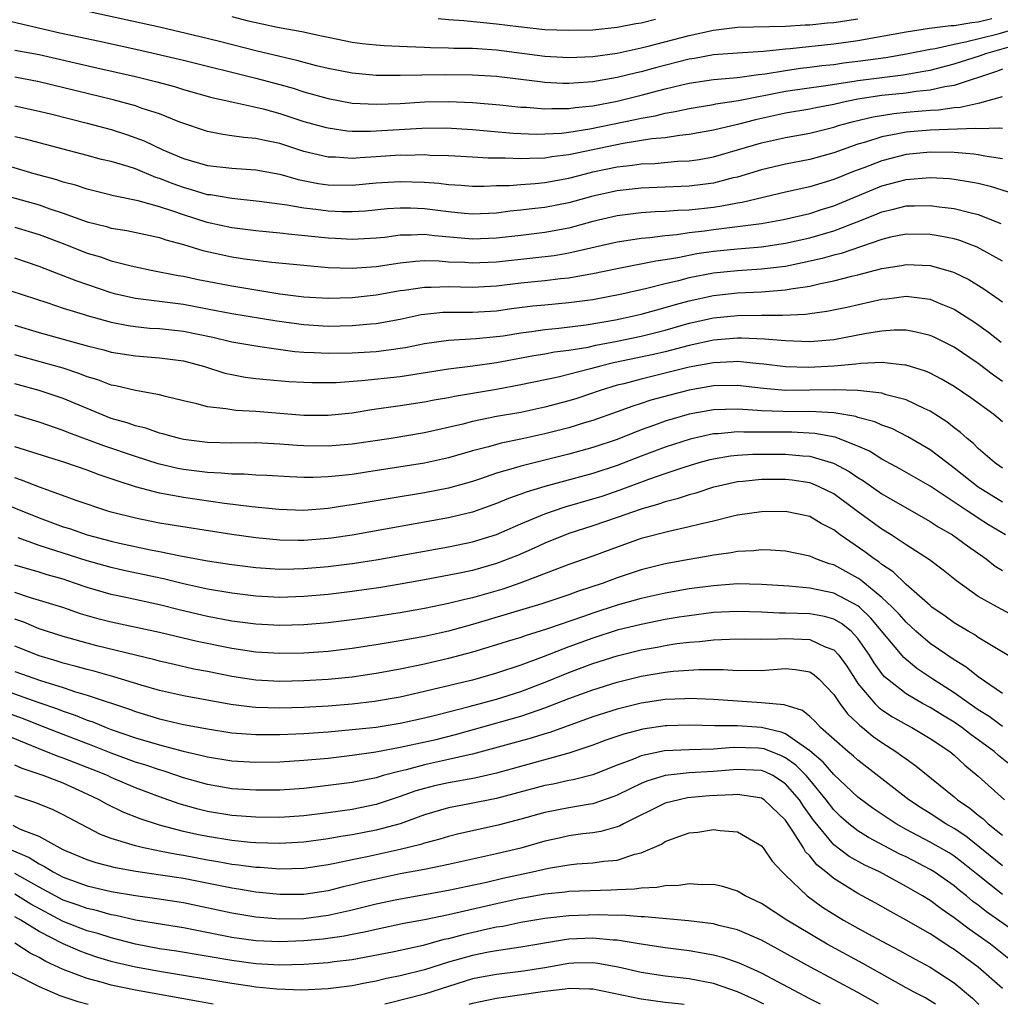
# Model space of a CAD drawing. Units: inches. Extents: x 2574000 to 2577000, y 1551000 to 1554000.
# Drawn here: x 2574071 to 2574153, y 1551000 to 1551082 of the extents above; entities that cross this region are included whole.
import ezdxf

# ---------------------------------------------------------------- set-up
doc = ezdxf.new("R2010")
doc.units = ezdxf.units.IN
doc.header["$MEASUREMENT"] = 0
doc.layers.add('LD25741551_2ft', color=43, linetype='Continuous')

msp = doc.modelspace()

# ---------------------------------------------------------------- linework, layer by layer
at = {"layer": 'LD25741551_2ft'}
for points, elevation in [([(2574152.135, 1551081.865), (2574151, 1551081.585), (2574150.453, 1551081.547), (2574149, 1551081.297), (2574148.706, 1551081.294), (2574146.945, 1551081.055), (2574145, 1551080.759), (2574141, 1551080.044), (2574139, 1551079.773), (2574135.38, 1551079.38), (2574135, 1551079.356), (2574133.166, 1551079.166), (2574131, 1551079.031), (2574129, 1551078.87), (2574127.426, 1551078.574), (2574127, 1551078.513), (2574124.198, 1551077.802), (2574123, 1551077.473), (2574122.609, 1551077.391), (2574121, 1551076.986), (2574119, 1551076.645), (2574118.602, 1551076.602), (2574117, 1551076.501), (2574116.507, 1551076.507), (2574115, 1551076.589), (2574114.625, 1551076.625), (2574113, 1551076.841), (2574111, 1551077.082), (2574109, 1551077.196), (2574106.782, 1551077.218), (2574104.799, 1551077.201), (2574103, 1551077.153), (2574101, 1551077.16), (2574099, 1551077.347), (2574097, 1551077.741), (2574096.032, 1551077.969), (2574094.417, 1551078.417), (2574093, 1551078.729), (2574091, 1551079.211), (2574087.995, 1551079.995), (2574086.387, 1551080.387), (2574083, 1551081.172), (2574075, 1551082.928)], 7602), ([(2574070.228, 1551081.772), (2574074.719, 1551080.719), (2574078.02, 1551080.02), (2574081.297, 1551079.297), (2574085, 1551078.426), (2574091, 1551076.934), (2574093, 1551076.416), (2574094.103, 1551076.103), (2574095, 1551075.814), (2574097, 1551075.245), (2574099, 1551074.878), (2574101, 1551074.773), (2574103, 1551074.848), (2574105, 1551074.967), (2574107.009, 1551075.009), (2574109, 1551074.929), (2574111.269, 1551074.731), (2574113, 1551074.545), (2574113.474, 1551074.526), (2574115, 1551074.389), (2574115.576, 1551074.424), (2574117, 1551074.408), (2574117.508, 1551074.491), (2574119, 1551074.641), (2574121, 1551075.03), (2574123, 1551075.526), (2574125, 1551076.046), (2574126.386, 1551076.386), (2574127, 1551076.52), (2574129, 1551076.82), (2574130.993, 1551076.993), (2574132.751, 1551077.249), (2574133.295, 1551077.295), (2574135, 1551077.586), (2574136.233, 1551077.767), (2574137, 1551077.847), (2574138.016, 1551077.984), (2574139, 1551078.086), (2574139.796, 1551078.204), (2574141, 1551078.347), (2574143.334, 1551078.666), (2574145.047, 1551078.953), (2574147, 1551079.353), (2574147.412, 1551079.412), (2574149, 1551079.777), (2574149.948, 1551079.948), (2574152.638, 1551080.638), (2574155, 1551081.329)], 7604), ([(2574089, 1551082.059), (2574090.255, 1551081.744), (2574092.811, 1551081.189), (2574094.814, 1551080.813), (2574096.468, 1551080.468), (2574097, 1551080.338), (2574099, 1551079.937), (2574099.824, 1551079.823), (2574101, 1551079.699), (2574101.648, 1551079.648), (2574103.56, 1551079.56), (2574105, 1551079.523), (2574105.497, 1551079.497), (2574107, 1551079.472), (2574107.447, 1551079.447), (2574109, 1551079.435), (2574109.397, 1551079.397), (2574111, 1551079.302), (2574115, 1551078.773), (2574117, 1551078.662), (2574119, 1551078.749), (2574121, 1551079.022), (2574123, 1551079.451), (2574123.588, 1551079.588), (2574127, 1551080.473), (2574129, 1551080.921), (2574131, 1551081.166), (2574135, 1551081.262), (2574136.625, 1551081.375), (2574137, 1551081.383), (2574138.464, 1551081.536), (2574139, 1551081.578), (2574141, 1551081.877)], 7600), ([(2574124.187, 1551081.813), (2574123, 1551081.514), (2574122.55, 1551081.45), (2574121, 1551081.152), (2574119, 1551080.943), (2574117, 1551080.89), (2574115, 1551080.961), (2574112.807, 1551081.193), (2574111, 1551081.438), (2574108.289, 1551081.711), (2574107, 1551081.784), (2574106.142, 1551081.858)], 7598), ([(2574071, 1551079.274), (2574073, 1551078.894), (2574077.809, 1551077.809), (2574081, 1551077.072), (2574082.658, 1551076.658), (2574084.238, 1551076.238), (2574085, 1551076.008), (2574087.347, 1551075.347), (2574089, 1551074.964), (2574091, 1551074.534), (2574091.617, 1551074.383), (2574093, 1551074.009), (2574095, 1551073.353), (2574096.841, 1551072.842), (2574097, 1551072.802), (2574098.576, 1551072.576), (2574099, 1551072.546), (2574100.533, 1551072.532), (2574104.789, 1551072.788), (2574106.808, 1551072.808), (2574109, 1551072.684), (2574110.527, 1551072.527), (2574112.37, 1551072.37), (2574113, 1551072.338), (2574114.29, 1551072.29), (2574115, 1551072.304), (2574116.384, 1551072.384), (2574117, 1551072.459), (2574118.727, 1551072.726), (2574122.503, 1551073.497), (2574123, 1551073.617), (2574124.178, 1551073.822), (2574125, 1551074.035), (2574125.834, 1551074.165), (2574127, 1551074.433), (2574129, 1551074.758), (2574129.196, 1551074.804), (2574131.073, 1551075.073), (2574135, 1551075.852), (2574138.334, 1551076.335), (2574140.7, 1551076.7), (2574141, 1551076.758), (2574144.769, 1551077.231), (2574146.486, 1551077.513), (2574147, 1551077.62), (2574149, 1551078.131), (2574151.172, 1551078.827), (2574151.631, 1551079), (2574153.549, 1551079.549)], 7606), ([(2574153, 1551077.685), (2574152.502, 1551077.498), (2574149, 1551076.337), (2574148.224, 1551076.224), (2574147, 1551075.936), (2574145.828, 1551075.828), (2574145, 1551075.703), (2574143, 1551075.494), (2574141, 1551075.185), (2574140.045, 1551075), (2574139, 1551074.759), (2574137.517, 1551074.483), (2574137, 1551074.369), (2574135, 1551074.03), (2574132.507, 1551073.493), (2574131, 1551073.105), (2574129, 1551072.624), (2574127, 1551072.257), (2574126.184, 1551072.184), (2574125, 1551071.998), (2574123.891, 1551071.891), (2574121.504, 1551071.504), (2574117, 1551070.58), (2574115.595, 1551070.405), (2574115, 1551070.301), (2574113.725, 1551070.275), (2574113, 1551070.23), (2574111.705, 1551070.295), (2574110.285, 1551070.284), (2574109, 1551070.38), (2574107.537, 1551070.463), (2574107, 1551070.491), (2574105.473, 1551070.527), (2574105, 1551070.561), (2574103.481, 1551070.519), (2574103, 1551070.532), (2574101, 1551070.399), (2574099.664, 1551070.336), (2574099, 1551070.276), (2574097.628, 1551070.372), (2574097, 1551070.383), (2574095, 1551070.862), (2574093, 1551071.504), (2574091.755, 1551071.755), (2574091, 1551071.943), (2574090.01, 1551072.01), (2574089, 1551072.162), (2574088.253, 1551072.253), (2574087, 1551072.509), (2574084.704, 1551073.296), (2574083, 1551073.967), (2574081.574, 1551074.427), (2574081, 1551074.636), (2574079.148, 1551075.148), (2574073, 1551076.632), (2574071, 1551077.017)], 7608), ([(2574071, 1551074.638), (2574073, 1551074.202), (2574074.051, 1551073.949), (2574077, 1551073.213), (2574079, 1551072.67), (2574080.262, 1551072.261), (2574081.731, 1551071.731), (2574083.268, 1551071), (2574085, 1551070.266), (2574087, 1551069.681), (2574089, 1551069.46), (2574091, 1551069.334), (2574093, 1551068.968), (2574094.524, 1551068.524), (2574096.192, 1551068.192), (2574097, 1551068.079), (2574099, 1551068.057), (2574101, 1551068.236), (2574103, 1551068.354), (2574105, 1551068.289), (2574106.205, 1551068.205), (2574107, 1551068.1), (2574108.048, 1551068.048), (2574109, 1551067.965), (2574109.963, 1551067.963), (2574111, 1551068.012), (2574112.03, 1551068.03), (2574113, 1551068.119), (2574114.195, 1551068.195), (2574115, 1551068.273), (2574117, 1551068.639), (2574118.369, 1551069), (2574119, 1551069.15), (2574121, 1551069.562), (2574122.294, 1551069.706), (2574123, 1551069.821), (2574124.138, 1551069.862), (2574126.033, 1551070.033), (2574127, 1551070.068), (2574127.812, 1551070.188), (2574129, 1551070.408), (2574131.002, 1551071), (2574133, 1551071.565), (2574135, 1551072.006), (2574137, 1551072.378), (2574139, 1551072.871), (2574139.403, 1551073), (2574140.648, 1551073.352), (2574142.258, 1551073.742), (2574143.98, 1551074.02), (2574145, 1551074.127), (2574147, 1551074.294), (2574147.682, 1551074.318), (2574149, 1551074.503), (2574149.48, 1551074.52), (2574151, 1551074.875), (2574151.122, 1551074.879), (2574153, 1551075.427)], 7610), ([(2574153, 1551072.769), (2574152.799, 1551072.799), (2574151, 1551072.739), (2574150.76, 1551072.76), (2574147, 1551072.632), (2574145, 1551072.459), (2574144.305, 1551072.304), (2574143, 1551072.074), (2574141.626, 1551071.626), (2574141, 1551071.447), (2574139.694, 1551071), (2574139, 1551070.741), (2574137, 1551070.186), (2574135, 1551069.784), (2574133, 1551069.323), (2574131, 1551068.729), (2574130.652, 1551068.652), (2574129, 1551068.216), (2574128.112, 1551068.112), (2574127, 1551067.957), (2574123, 1551067.809), (2574121, 1551067.592), (2574119, 1551067.151), (2574117, 1551066.582), (2574115, 1551066.187), (2574113.919, 1551066.081), (2574113, 1551065.964), (2574112.117, 1551065.883), (2574111, 1551065.736), (2574109, 1551065.639), (2574108.305, 1551065.695), (2574107, 1551065.843), (2574105, 1551066.096), (2574103.853, 1551066.147), (2574103, 1551066.148), (2574101.919, 1551066.081), (2574100.096, 1551065.904), (2574099, 1551065.834), (2574098.162, 1551065.838), (2574097, 1551065.883), (2574095.977, 1551066.023), (2574095, 1551066.131), (2574093.611, 1551066.388), (2574091.293, 1551066.707), (2574089, 1551066.936), (2574087.239, 1551067.239), (2574087, 1551067.262), (2574085.672, 1551067.672), (2574085, 1551067.846), (2574084.15, 1551068.15), (2574083, 1551068.609), (2574082.694, 1551068.694), (2574081, 1551069.398), (2574080.401, 1551069.599), (2574079, 1551070.015), (2574078.198, 1551070.198), (2574077, 1551070.53), (2574073, 1551071.557), (2574071.869, 1551071.869), (2574071, 1551072.073)], 7612), ([(2574153, 1551070.233), (2574151.549, 1551070.45), (2574151, 1551070.571), (2574150.627, 1551070.628), (2574149, 1551070.773), (2574147, 1551070.805), (2574145, 1551070.59), (2574143, 1551070.083), (2574141.503, 1551069.503), (2574140.764, 1551069.236), (2574139, 1551068.519), (2574137, 1551067.92), (2574135, 1551067.465), (2574131.389, 1551066.611), (2574131, 1551066.555), (2574129.7, 1551066.3), (2574129, 1551066.209), (2574127, 1551065.988), (2574126.047, 1551065.952), (2574125, 1551065.858), (2574124.17, 1551065.83), (2574123, 1551065.742), (2574121, 1551065.507), (2574119, 1551065.033), (2574117, 1551064.483), (2574115, 1551064.116), (2574113, 1551063.88), (2574111, 1551063.648), (2574109, 1551063.559), (2574105.845, 1551063.845), (2574105, 1551063.957), (2574103.891, 1551063.891), (2574103, 1551063.892), (2574101.716, 1551063.716), (2574101, 1551063.642), (2574099, 1551063.527), (2574097.617, 1551063.617), (2574097, 1551063.642), (2574093.952, 1551063.952), (2574093, 1551064.072), (2574091, 1551064.268), (2574089, 1551064.505), (2574086.952, 1551064.952), (2574085, 1551065.578), (2574084.097, 1551065.903), (2574083, 1551066.257), (2574081.237, 1551066.763), (2574079.174, 1551067.175), (2574079, 1551067.228), (2574077, 1551067.71), (2574076.04, 1551068.04), (2574075, 1551068.305), (2574074.482, 1551068.482), (2574072.6, 1551069), (2574069.82, 1551069.821)], 7614), ([(2574067, 1551068.092), (2574073, 1551066.411), (2574073.908, 1551066.092), (2574075, 1551065.736), (2574077, 1551065.02), (2574078.608, 1551064.608), (2574079, 1551064.492), (2574080.281, 1551064.282), (2574083, 1551063.708), (2574083.52, 1551063.52), (2574085, 1551063.125), (2574086.613, 1551062.613), (2574089, 1551062.101), (2574090.054, 1551061.946), (2574092.34, 1551061.66), (2574095, 1551061.396), (2574097, 1551061.221), (2574099, 1551061.148), (2574101, 1551061.292), (2574103, 1551061.604), (2574104.258, 1551061.742), (2574105, 1551061.787), (2574106.241, 1551061.759), (2574107, 1551061.694), (2574108.357, 1551061.643), (2574109, 1551061.589), (2574109.615, 1551061.616), (2574111, 1551061.692), (2574113.993, 1551062.008), (2574115.783, 1551062.217), (2574117, 1551062.425), (2574121, 1551063.354), (2574121.406, 1551063.406), (2574123, 1551063.66), (2574123.714, 1551063.714), (2574125, 1551063.879), (2574125.965, 1551063.966), (2574127, 1551064.117), (2574128.262, 1551064.262), (2574129, 1551064.368), (2574133, 1551064.862), (2574134.812, 1551065.187), (2574137, 1551065.71), (2574137.977, 1551066.023), (2574139, 1551066.328), (2574143, 1551067.999), (2574145, 1551068.517), (2574146.669, 1551068.669), (2574147, 1551068.681), (2574148.595, 1551068.595), (2574149, 1551068.552), (2574150.341, 1551068.341), (2574151, 1551068.205), (2574151.973, 1551067.973), (2574153.488, 1551067.489)], 7616), ([(2574071, 1551064.561), (2574073, 1551063.942), (2574075.137, 1551063.137), (2574077, 1551062.408), (2574078.09, 1551062.09), (2574079, 1551061.776), (2574080.655, 1551061.345), (2574082.304, 1551061), (2574084.56, 1551060.559), (2574085, 1551060.496), (2574086.219, 1551060.22), (2574089, 1551059.677), (2574093, 1551059.03), (2574095, 1551058.788), (2574097, 1551058.678), (2574099, 1551058.723), (2574101, 1551058.938), (2574103, 1551059.296), (2574103.333, 1551059.332), (2574105, 1551059.588), (2574105.575, 1551059.575), (2574107, 1551059.629), (2574109, 1551059.582), (2574111, 1551059.692), (2574113, 1551059.927), (2574115, 1551060.137), (2574116.3, 1551060.3), (2574117, 1551060.363), (2574118.657, 1551060.658), (2574119, 1551060.705), (2574121, 1551061.132), (2574124.222, 1551061.778), (2574125, 1551061.881), (2574126.05, 1551062.05), (2574127.625, 1551062.375), (2574129, 1551062.577), (2574131, 1551062.773), (2574133, 1551062.931), (2574135, 1551063.222), (2574137, 1551063.674), (2574139, 1551064.248), (2574140.952, 1551065), (2574142.414, 1551065.586), (2574143, 1551065.842), (2574143.949, 1551066.051), (2574145, 1551066.323), (2574145.678, 1551066.322), (2574147, 1551066.372), (2574147.739, 1551066.261), (2574149, 1551066.123), (2574150.198, 1551065.802), (2574151, 1551065.628), (2574152.878, 1551064.878)], 7618), ([(2574153, 1551061.752), (2574150.905, 1551062.905), (2574149.454, 1551063.454), (2574149, 1551063.581), (2574147.829, 1551063.828), (2574147, 1551063.96), (2574145, 1551063.98), (2574143.719, 1551063.719), (2574143, 1551063.551), (2574139.623, 1551062.377), (2574139, 1551062.232), (2574138.041, 1551061.958), (2574136.408, 1551061.592), (2574135, 1551061.309), (2574133, 1551061.066), (2574131, 1551060.949), (2574129, 1551060.751), (2574127, 1551060.356), (2574126.112, 1551060.112), (2574125, 1551059.854), (2574123.467, 1551059.468), (2574121.394, 1551059), (2574119, 1551058.533), (2574117, 1551058.272), (2574115, 1551058.096), (2574114.01, 1551057.99), (2574112.232, 1551057.768), (2574111, 1551057.593), (2574109, 1551057.482), (2574107, 1551057.486), (2574106.532, 1551057.468), (2574105, 1551057.313), (2574104.73, 1551057.27), (2574103, 1551056.902), (2574101, 1551056.545), (2574100.512, 1551056.513), (2574099, 1551056.363), (2574097, 1551056.314), (2574095, 1551056.436), (2574092.75, 1551056.749), (2574089, 1551057.354), (2574087, 1551057.752), (2574085, 1551058.125), (2574081, 1551058.627), (2574079.388, 1551059), (2574079, 1551059.102), (2574076.092, 1551060.092), (2574075, 1551060.524), (2574074.646, 1551060.646), (2574073, 1551061.304), (2574071, 1551061.974)], 7620), ([(2574069.617, 1551059.617), (2574073.724, 1551058.276), (2574075, 1551057.839), (2574076.658, 1551057.342), (2574077, 1551057.226), (2574079, 1551056.682), (2574080.396, 1551056.396), (2574081, 1551056.31), (2574082.184, 1551056.183), (2574083, 1551056.131), (2574085, 1551055.922), (2574087.425, 1551055.425), (2574089, 1551055.048), (2574091, 1551054.691), (2574091.342, 1551054.658), (2574094.245, 1551054.245), (2574095, 1551054.191), (2574095.837, 1551054.163), (2574097, 1551054.086), (2574099, 1551054.117), (2574101, 1551054.239), (2574102.436, 1551054.436), (2574103, 1551054.497), (2574103.434, 1551054.566), (2574105, 1551054.894), (2574107, 1551055.183), (2574109.305, 1551055.305), (2574111, 1551055.468), (2574111.545, 1551055.545), (2574113, 1551055.789), (2574113.899, 1551055.899), (2574115, 1551056.066), (2574116.166, 1551056.165), (2574118.44, 1551056.441), (2574120.864, 1551056.864), (2574121.518, 1551057), (2574123, 1551057.347), (2574124.293, 1551057.707), (2574125, 1551057.878), (2574125.859, 1551058.141), (2574127, 1551058.448), (2574129, 1551058.897), (2574131, 1551059.105), (2574133, 1551059.186), (2574135, 1551059.347), (2574135.439, 1551059.439), (2574137, 1551059.673), (2574137.893, 1551059.892), (2574139, 1551060.105), (2574140.493, 1551060.493), (2574141, 1551060.602), (2574143, 1551061.131), (2574144.609, 1551061.391), (2574145, 1551061.474), (2574147, 1551061.386), (2574148.861, 1551060.861), (2574149, 1551060.806), (2574150.212, 1551060.212), (2574151.454, 1551059.453), (2574153, 1551058.36)], 7622), ([(2574071, 1551056.43), (2574073, 1551055.823), (2574077, 1551054.706), (2574078.366, 1551054.366), (2574079, 1551054.179), (2574081, 1551053.863), (2574083, 1551053.717), (2574085, 1551053.454), (2574086.729, 1551053), (2574088.438, 1551052.438), (2574089, 1551052.316), (2574090.109, 1551052.11), (2574091, 1551051.993), (2574091.899, 1551051.899), (2574093.739, 1551051.739), (2574095, 1551051.675), (2574095.65, 1551051.65), (2574097.67, 1551051.67), (2574099.813, 1551051.813), (2574103, 1551052.163), (2574107, 1551052.792), (2574109.033, 1551053.034), (2574111, 1551053.315), (2574114.102, 1551053.898), (2574115, 1551054.039), (2574115.806, 1551054.194), (2574117, 1551054.341), (2574118.607, 1551054.607), (2574119.246, 1551054.754), (2574121, 1551055.096), (2574123, 1551055.518), (2574125, 1551056.009), (2574127, 1551056.575), (2574129, 1551057.038), (2574131, 1551057.238), (2574133, 1551057.26), (2574134.747, 1551057.253), (2574136.657, 1551057.344), (2574137, 1551057.4), (2574138.424, 1551057.576), (2574140.079, 1551057.921), (2574143, 1551058.579), (2574143.391, 1551058.609), (2574145, 1551058.827), (2574147, 1551058.586), (2574147.737, 1551058.263), (2574149, 1551057.745), (2574150.677, 1551056.677), (2574151.849, 1551055.849), (2574152.896, 1551055)], 7624), ([(2574153, 1551051.746), (2574152.261, 1551052.261), (2574151, 1551053.239), (2574149, 1551054.586), (2574147.388, 1551055.388), (2574147, 1551055.564), (2574145.852, 1551055.852), (2574145, 1551055.998), (2574144.002, 1551056.002), (2574143, 1551055.927), (2574141.722, 1551055.722), (2574139, 1551055.212), (2574137, 1551055.045), (2574135, 1551055.107), (2574133.258, 1551055.258), (2574131.337, 1551055.337), (2574131, 1551055.334), (2574129, 1551055.176), (2574127, 1551054.743), (2574125, 1551054.218), (2574124.015, 1551053.985), (2574120.708, 1551053.292), (2574119.509, 1551053), (2574118.8, 1551052.8), (2574116.105, 1551052.105), (2574113, 1551051.46), (2574111, 1551051.085), (2574107.497, 1551050.503), (2574107, 1551050.39), (2574105.812, 1551050.188), (2574105, 1551050.018), (2574103, 1551049.707), (2574100.624, 1551049.376), (2574099, 1551049.116), (2574097, 1551048.927), (2574095, 1551048.93), (2574093, 1551049.072), (2574091, 1551049.242), (2574089.338, 1551049.338), (2574089, 1551049.383), (2574088.516, 1551049.484), (2574087, 1551049.631), (2574086.114, 1551049.886), (2574085, 1551050.138), (2574083.494, 1551050.506), (2574083, 1551050.644), (2574081.011, 1551050.989), (2574079.38, 1551051.38), (2574079, 1551051.442), (2574077.88, 1551051.88), (2574077, 1551052.137), (2574076.387, 1551052.387), (2574075, 1551052.84), (2574071, 1551053.953)], 7626), ([(2574153, 1551048.403), (2574152.276, 1551049), (2574150.377, 1551050.377), (2574149, 1551051.315), (2574147.943, 1551051.943), (2574147, 1551052.43), (2574146.603, 1551052.603), (2574145, 1551053.108), (2574144.892, 1551053.108), (2574143, 1551053.316), (2574141.236, 1551053.236), (2574140.826, 1551053.174), (2574138.992, 1551053.008), (2574136.911, 1551052.911), (2574135, 1551052.968), (2574133.182, 1551053.182), (2574132.793, 1551053.207), (2574131, 1551053.39), (2574130.639, 1551053.362), (2574129, 1551053.306), (2574127, 1551052.925), (2574124.233, 1551052.233), (2574123, 1551051.944), (2574121.558, 1551051.558), (2574121, 1551051.424), (2574119.605, 1551051), (2574117.661, 1551050.339), (2574117, 1551050.13), (2574115, 1551049.599), (2574113, 1551049.178), (2574111, 1551048.825), (2574109, 1551048.415), (2574108.197, 1551048.197), (2574105, 1551047.463), (2574102.243, 1551047), (2574099, 1551046.522), (2574097, 1551046.371), (2574095, 1551046.402), (2574094.43, 1551046.43), (2574093, 1551046.538), (2574091, 1551046.637), (2574089, 1551046.63), (2574087, 1551046.661), (2574085, 1551046.92), (2574084.662, 1551047), (2574083.372, 1551047.372), (2574083, 1551047.462), (2574081.855, 1551047.855), (2574081, 1551048.052), (2574080.307, 1551048.307), (2574079, 1551048.678), (2574077, 1551049.486), (2574075, 1551050.333), (2574073, 1551050.997), (2574071, 1551051.545)], 7628), ([(2574153, 1551044.533), (2574152.736, 1551044.736), (2574152.352, 1551045), (2574151, 1551046.183), (2574150.593, 1551046.593), (2574150.083, 1551047), (2574149.517, 1551047.517), (2574149, 1551047.903), (2574148.391, 1551048.39), (2574147, 1551049.286), (2574146.491, 1551049.509), (2574145, 1551050.223), (2574143.359, 1551050.64), (2574143, 1551050.762), (2574141, 1551050.992), (2574139.046, 1551051.047), (2574137, 1551051.008), (2574135, 1551050.999), (2574133.151, 1551051.151), (2574131, 1551051.401), (2574129, 1551051.377), (2574127, 1551051.033), (2574125.383, 1551050.617), (2574123.811, 1551050.189), (2574123, 1551049.915), (2574122.298, 1551049.702), (2574121, 1551049.211), (2574119, 1551048.501), (2574118.306, 1551048.306), (2574117, 1551047.904), (2574115, 1551047.389), (2574113, 1551046.95), (2574111.374, 1551046.626), (2574110.322, 1551046.322), (2574109, 1551045.98), (2574107, 1551045.392), (2574105, 1551044.95), (2574100.2, 1551044.2), (2574099, 1551044.028), (2574097.896, 1551043.896), (2574097, 1551043.82), (2574095.769, 1551043.769), (2574095, 1551043.773), (2574093.816, 1551043.816), (2574091.929, 1551043.929), (2574091, 1551043.958), (2574090.033, 1551044.033), (2574089, 1551044.036), (2574088.132, 1551044.133), (2574087, 1551044.174), (2574085, 1551044.439), (2574084.527, 1551044.527), (2574082.905, 1551044.905), (2574081, 1551045.501), (2574078.385, 1551046.385), (2574075.474, 1551047.474), (2574075, 1551047.678), (2574073, 1551048.351), (2574071, 1551048.983)], 7630), ([(2574153, 1551041.722), (2574151, 1551042.964), (2574149, 1551044.545), (2574148.374, 1551045), (2574147, 1551046.076), (2574145.153, 1551047.153), (2574143.824, 1551047.824), (2574143, 1551048.117), (2574142.402, 1551048.402), (2574141, 1551048.764), (2574140.828, 1551048.827), (2574139, 1551049.131), (2574137, 1551049.241), (2574135, 1551049.227), (2574134.755, 1551049.245), (2574133, 1551049.292), (2574132.672, 1551049.328), (2574131, 1551049.437), (2574129, 1551049.383), (2574127, 1551049.014), (2574125, 1551048.437), (2574124.102, 1551048.102), (2574123, 1551047.718), (2574121, 1551046.912), (2574119, 1551046.257), (2574117, 1551045.718), (2574113, 1551044.709), (2574112.564, 1551044.564), (2574111, 1551044.122), (2574109.652, 1551043.653), (2574109, 1551043.441), (2574107, 1551042.875), (2574105, 1551042.494), (2574101.994, 1551042.006), (2574099, 1551041.483), (2574098.569, 1551041.431), (2574097, 1551041.179), (2574095, 1551041.017), (2574092.903, 1551041.097), (2574090.675, 1551041.325), (2574088.394, 1551041.606), (2574085, 1551042.099), (2574083.641, 1551042.359), (2574083, 1551042.459), (2574081.001, 1551043), (2574079.482, 1551043.482), (2574079, 1551043.663), (2574077.987, 1551043.987), (2574077, 1551044.362), (2574075.134, 1551045), (2574071, 1551046.316)], 7632), ([(2574153.265, 1551039), (2574151.846, 1551039.846), (2574151, 1551040.399), (2574150.624, 1551040.624), (2574150.082, 1551041), (2574147, 1551043.053), (2574144.495, 1551044.495), (2574143, 1551045.3), (2574141.958, 1551045.958), (2574141, 1551046.38), (2574139.117, 1551047.117), (2574137.432, 1551047.431), (2574135.523, 1551047.523), (2574133.523, 1551047.523), (2574133, 1551047.536), (2574131.523, 1551047.523), (2574131, 1551047.556), (2574129.397, 1551047.397), (2574129, 1551047.384), (2574127.059, 1551046.941), (2574125, 1551046.291), (2574123, 1551045.544), (2574121, 1551044.76), (2574119, 1551044.105), (2574115, 1551043.02), (2574113.444, 1551042.556), (2574113, 1551042.378), (2574111.98, 1551042.02), (2574111, 1551041.598), (2574109, 1551040.885), (2574107, 1551040.406), (2574099.016, 1551038.984), (2574097.274, 1551038.726), (2574097, 1551038.691), (2574095, 1551038.53), (2574094.525, 1551038.525), (2574093, 1551038.553), (2574091, 1551038.751), (2574089, 1551039.026), (2574083, 1551039.98), (2574081, 1551040.38), (2574079, 1551040.896), (2574078.639, 1551041), (2574076.178, 1551041.822), (2574073.032, 1551042.968), (2574071.554, 1551043.554), (2574071, 1551043.731)], 7634), ([(2574069, 1551042.015), (2574073, 1551040.419), (2574075, 1551039.676), (2574075.517, 1551039.517), (2574077, 1551038.993), (2574079, 1551038.464), (2574079.693, 1551038.307), (2574082.243, 1551037.757), (2574083, 1551037.62), (2574084.74, 1551037.26), (2574087, 1551036.851), (2574089, 1551036.546), (2574091, 1551036.291), (2574092.2, 1551036.2), (2574093, 1551036.159), (2574094.171, 1551036.171), (2574095, 1551036.199), (2574097, 1551036.362), (2574099, 1551036.612), (2574101, 1551036.926), (2574107, 1551037.994), (2574109, 1551038.412), (2574111, 1551039.026), (2574113, 1551039.904), (2574115, 1551040.754), (2574116.681, 1551041.319), (2574119, 1551041.981), (2574119.771, 1551042.229), (2574121.262, 1551042.738), (2574123.632, 1551043.632), (2574125, 1551044.099), (2574126.649, 1551044.649), (2574127.816, 1551045), (2574128.745, 1551045.255), (2574129, 1551045.315), (2574130.432, 1551045.568), (2574131, 1551045.628), (2574132.287, 1551045.713), (2574135, 1551045.712), (2574136.439, 1551045.56), (2574137, 1551045.533), (2574138.964, 1551044.964), (2574140.269, 1551044.269), (2574141, 1551043.764), (2574141.478, 1551043.477), (2574143, 1551042.4), (2574147, 1551040.109), (2574147.667, 1551039.667), (2574148.848, 1551039), (2574150.092, 1551038.092), (2574151.655, 1551037), (2574152.405, 1551036.405), (2574153, 1551036.044)], 7636), ([(2574155, 1551031.703), (2574152.6, 1551033), (2574151, 1551033.892), (2574149.18, 1551035.18), (2574148.072, 1551036.073), (2574146.934, 1551036.934), (2574145, 1551038.176), (2574143.763, 1551039), (2574143, 1551039.466), (2574140.955, 1551040.954), (2574139, 1551042.403), (2574137.784, 1551043), (2574137.235, 1551043.235), (2574137, 1551043.314), (2574135.539, 1551043.539), (2574135, 1551043.608), (2574133, 1551043.61), (2574131.44, 1551043.44), (2574131, 1551043.406), (2574129.177, 1551043), (2574129, 1551042.953), (2574127.531, 1551042.469), (2574127, 1551042.332), (2574126.002, 1551041.998), (2574125, 1551041.755), (2574124.449, 1551041.551), (2574123, 1551041.149), (2574121, 1551040.438), (2574119, 1551039.748), (2574117, 1551039.117), (2574115, 1551038.314), (2574114.11, 1551037.89), (2574112.724, 1551037.276), (2574111, 1551036.612), (2574109, 1551036.053), (2574107.787, 1551035.787), (2574105.308, 1551035.308), (2574103, 1551034.899), (2574101.372, 1551034.628), (2574099, 1551034.285), (2574097, 1551034.05), (2574095, 1551033.877), (2574093, 1551033.806), (2574091, 1551033.901), (2574089, 1551034.154), (2574087, 1551034.494), (2574085, 1551034.924), (2574083.347, 1551035.347), (2574080.046, 1551036.046), (2574079, 1551036.283), (2574077, 1551036.841), (2574073, 1551038.127), (2574071.256, 1551038.744)], 7638), ([(2574154.411, 1551028.411), (2574152.367, 1551029.633), (2574151, 1551030.487), (2574150.7, 1551030.7), (2574150.16, 1551031), (2574149, 1551031.697), (2574148.25, 1551032.25), (2574147.153, 1551033), (2574147, 1551033.121), (2574145, 1551034.871), (2574143.923, 1551035.923), (2574143, 1551036.527), (2574142.746, 1551036.746), (2574142.348, 1551037), (2574141.586, 1551037.587), (2574139.534, 1551039), (2574139, 1551039.409), (2574137.956, 1551039.955), (2574137, 1551040.516), (2574135, 1551040.949), (2574133, 1551040.926), (2574131, 1551040.626), (2574130.528, 1551040.528), (2574129, 1551040.146), (2574127.9, 1551039.9), (2574127, 1551039.659), (2574125.288, 1551039.288), (2574123, 1551038.688), (2574121, 1551037.986), (2574119, 1551037.244), (2574117, 1551036.535), (2574113, 1551035.008), (2574111.501, 1551034.499), (2574109, 1551033.778), (2574108.359, 1551033.641), (2574107, 1551033.297), (2574105, 1551032.89), (2574103, 1551032.535), (2574101, 1551032.221), (2574099, 1551031.937), (2574097, 1551031.694), (2574095, 1551031.528), (2574093, 1551031.47), (2574091, 1551031.571), (2574089, 1551031.836), (2574087, 1551032.206), (2574084.733, 1551032.733), (2574083, 1551033.185), (2574080.201, 1551033.799), (2574079, 1551034.047), (2574077, 1551034.632), (2574075.944, 1551035), (2574075, 1551035.308), (2574073.677, 1551035.677), (2574073, 1551035.896), (2574071, 1551036.476)], 7640), ([(2574153, 1551025.823), (2574151, 1551027.197), (2574150.002, 1551028.002), (2574149, 1551028.611), (2574147, 1551029.989), (2574145.825, 1551031), (2574145.399, 1551031.399), (2574145, 1551031.736), (2574144.415, 1551032.414), (2574143.846, 1551033), (2574143, 1551033.801), (2574141.247, 1551035.247), (2574141, 1551035.404), (2574139, 1551036.503), (2574138.601, 1551036.601), (2574137.517, 1551037), (2574137, 1551037.231), (2574135, 1551037.65), (2574133.741, 1551037.741), (2574133, 1551037.752), (2574132.327, 1551037.673), (2574131, 1551037.613), (2574130.489, 1551037.511), (2574129, 1551037.311), (2574128.744, 1551037.256), (2574127, 1551036.964), (2574125, 1551036.604), (2574123, 1551036.109), (2574121, 1551035.435), (2574119.841, 1551035), (2574117.703, 1551034.297), (2574117, 1551034.03), (2574114.742, 1551033.258), (2574109, 1551031.542), (2574107, 1551031.01), (2574105, 1551030.563), (2574103, 1551030.188), (2574101, 1551029.856), (2574099, 1551029.552), (2574097, 1551029.313), (2574095, 1551029.173), (2574093, 1551029.133), (2574091, 1551029.246), (2574089, 1551029.549), (2574086.128, 1551030.128), (2574083, 1551030.877), (2574079, 1551031.735), (2574078.001, 1551032.001), (2574076.453, 1551032.453), (2574074.965, 1551032.965), (2574072.197, 1551033.803), (2574071, 1551034.208)], 7642), ([(2574153, 1551023.08), (2574151.902, 1551023.902), (2574151, 1551024.468), (2574150.228, 1551025), (2574149, 1551025.883), (2574147.233, 1551027), (2574145.905, 1551027.905), (2574144.815, 1551028.815), (2574142.083, 1551032.083), (2574141.126, 1551033), (2574141, 1551033.106), (2574139, 1551034.169), (2574137, 1551034.582), (2574135.265, 1551034.735), (2574133, 1551034.885), (2574131, 1551034.919), (2574129, 1551034.772), (2574127, 1551034.507), (2574125, 1551034.165), (2574123, 1551033.717), (2574121, 1551033.146), (2574119, 1551032.505), (2574118.219, 1551032.219), (2574115.153, 1551031.154), (2574113.378, 1551030.622), (2574113, 1551030.483), (2574111.863, 1551030.137), (2574111, 1551029.855), (2574109, 1551029.255), (2574107, 1551028.724), (2574105, 1551028.26), (2574104.057, 1551028.057), (2574103, 1551027.846), (2574101, 1551027.481), (2574099, 1551027.187), (2574097, 1551026.977), (2574095, 1551026.86), (2574093, 1551026.823), (2574091, 1551026.924), (2574089, 1551027.233), (2574087, 1551027.64), (2574085.854, 1551027.854), (2574084.217, 1551028.218), (2574083, 1551028.507), (2574082.619, 1551028.619), (2574077.788, 1551029.788), (2574077, 1551029.992), (2574075, 1551030.558), (2574073, 1551031.191), (2574071.735, 1551031.734), (2574071, 1551031.985)], 7644), ([(2574153.785, 1551019.785), (2574152.674, 1551020.674), (2574152.32, 1551021), (2574151, 1551021.972), (2574150.395, 1551022.395), (2574149.64, 1551023), (2574149, 1551023.445), (2574148.022, 1551024.022), (2574147, 1551024.663), (2574146.374, 1551025), (2574145, 1551025.805), (2574143.465, 1551027), (2574143.218, 1551027.218), (2574143, 1551027.486), (2574142.361, 1551028.361), (2574141.975, 1551029), (2574141, 1551030.391), (2574140.433, 1551031), (2574139.638, 1551031.638), (2574139, 1551031.994), (2574138.221, 1551032.221), (2574137, 1551032.439), (2574135, 1551032.499), (2574134.497, 1551032.497), (2574133, 1551032.572), (2574131, 1551032.639), (2574129, 1551032.539), (2574127, 1551032.287), (2574126.154, 1551032.154), (2574125, 1551031.961), (2574123, 1551031.566), (2574121, 1551031.07), (2574119, 1551030.43), (2574117, 1551029.689), (2574116.486, 1551029.514), (2574114.875, 1551028.875), (2574113, 1551028.187), (2574111, 1551027.507), (2574109, 1551026.934), (2574107.432, 1551026.568), (2574107, 1551026.452), (2574105.814, 1551026.186), (2574105, 1551025.975), (2574103, 1551025.527), (2574100.849, 1551025.151), (2574099, 1551024.934), (2574097, 1551024.765), (2574095, 1551024.65), (2574093, 1551024.605), (2574091, 1551024.666), (2574090.69, 1551024.69), (2574088.918, 1551024.917), (2574085, 1551025.621), (2574083, 1551026.069), (2574081.485, 1551026.515), (2574079.212, 1551027.212), (2574077.649, 1551027.649), (2574077, 1551027.806), (2574076.078, 1551028.078), (2574075, 1551028.348), (2574074.507, 1551028.507), (2574073, 1551028.937), (2574071, 1551029.745)], 7646), ([(2574071, 1551027.65), (2574073.107, 1551026.893), (2574075, 1551026.314), (2574076.032, 1551025.968), (2574077, 1551025.688), (2574080.506, 1551024.506), (2574081, 1551024.315), (2574083, 1551023.703), (2574083.581, 1551023.581), (2574085, 1551023.248), (2574087, 1551022.878), (2574089, 1551022.564), (2574091, 1551022.417), (2574093, 1551022.418), (2574095, 1551022.497), (2574097, 1551022.638), (2574099, 1551022.818), (2574100.708, 1551023), (2574101, 1551023.031), (2574103, 1551023.352), (2574105, 1551023.788), (2574106.041, 1551024.041), (2574108.729, 1551024.728), (2574111, 1551025.35), (2574113, 1551025.988), (2574113.738, 1551026.262), (2574115.177, 1551026.823), (2574117, 1551027.567), (2574119, 1551028.316), (2574121, 1551028.964), (2574123, 1551029.451), (2574124.319, 1551029.681), (2574125, 1551029.815), (2574125.968, 1551029.969), (2574127, 1551030.092), (2574127.856, 1551030.144), (2574129, 1551030.288), (2574130.349, 1551030.349), (2574131.633, 1551030.367), (2574133, 1551030.344), (2574134.351, 1551030.35), (2574135, 1551030.394), (2574135.644, 1551030.356), (2574137, 1551030.319), (2574138.296, 1551029.704), (2574139, 1551029.446), (2574139.42, 1551029), (2574140.08, 1551028.08), (2574140.761, 1551027), (2574141, 1551026.662), (2574142.412, 1551025), (2574142.699, 1551024.699), (2574143, 1551024.476), (2574143.883, 1551023.883), (2574145, 1551023.245), (2574145.468, 1551023), (2574147, 1551022.092), (2574148.638, 1551021), (2574149, 1551020.704), (2574149.876, 1551019.876), (2574151, 1551018.967), (2574153.168, 1551017)], 7648), ([(2574069.792, 1551026.208), (2574072.903, 1551025.098), (2574074.535, 1551024.535), (2574075, 1551024.351), (2574076.013, 1551024.013), (2574077, 1551023.617), (2574077.463, 1551023.463), (2574078.58, 1551023), (2574079, 1551022.841), (2574081, 1551022.146), (2574083, 1551021.547), (2574084.967, 1551021.033), (2574086.653, 1551020.653), (2574087, 1551020.552), (2574089, 1551020.224), (2574091, 1551020.116), (2574093, 1551020.15), (2574095, 1551020.272), (2574097, 1551020.461), (2574099, 1551020.686), (2574100.973, 1551020.973), (2574103, 1551021.356), (2574105.988, 1551022.012), (2574107.597, 1551022.403), (2574113, 1551023.933), (2574114.443, 1551024.444), (2574115, 1551024.619), (2574117, 1551025.396), (2574119, 1551026.123), (2574121, 1551026.751), (2574123, 1551027.248), (2574125, 1551027.587), (2574125.667, 1551027.667), (2574127.819, 1551027.819), (2574129.813, 1551027.814), (2574131, 1551027.737), (2574131.753, 1551027.753), (2574133, 1551027.738), (2574135, 1551027.885), (2574135.822, 1551027.822), (2574137, 1551027.625), (2574137.38, 1551027.38), (2574137.794, 1551027), (2574139, 1551025.743), (2574139.5, 1551025), (2574140.132, 1551024.132), (2574141, 1551023.324), (2574141.158, 1551023.158), (2574141.372, 1551023), (2574142.257, 1551022.257), (2574143, 1551021.738), (2574144.162, 1551021), (2574144.656, 1551020.656), (2574145, 1551020.388), (2574145.821, 1551019.822), (2574149, 1551017.233), (2574149.265, 1551017), (2574150.301, 1551016.301), (2574151, 1551015.708), (2574151.404, 1551015.404), (2574151.821, 1551015), (2574153, 1551014.052)], 7650), ([(2574153, 1551011.514), (2574149.964, 1551013.964), (2574149, 1551014.602), (2574148.297, 1551015), (2574147, 1551015.845), (2574146.289, 1551016.289), (2574145.232, 1551017), (2574141, 1551020.269), (2574140.624, 1551020.623), (2574140.151, 1551021), (2574137.906, 1551023), (2574137.472, 1551023.472), (2574137, 1551023.899), (2574136.402, 1551024.402), (2574134.869, 1551024.869), (2574133, 1551025.044), (2574129, 1551025.333), (2574127, 1551025.408), (2574126.62, 1551025.38), (2574125, 1551025.318), (2574123, 1551025.018), (2574121, 1551024.523), (2574119, 1551023.882), (2574115.405, 1551022.595), (2574115, 1551022.482), (2574113.878, 1551022.122), (2574109, 1551020.776), (2574108.727, 1551020.727), (2574107, 1551020.328), (2574105, 1551019.899), (2574103.491, 1551019.491), (2574103, 1551019.38), (2574101.571, 1551019), (2574101, 1551018.828), (2574099, 1551018.429), (2574097, 1551018.166), (2574095, 1551017.941), (2574093, 1551017.804), (2574092.208, 1551017.792), (2574091, 1551017.787), (2574089, 1551017.908), (2574087, 1551018.251), (2574085, 1551018.828), (2574083.377, 1551019.376), (2574083, 1551019.474), (2574081.864, 1551019.864), (2574081, 1551020.124), (2574079, 1551020.851), (2574077.468, 1551021.468), (2574075, 1551022.402), (2574073, 1551023.178), (2574071.71, 1551023.71), (2574070.245, 1551024.245)], 7652), ([(2574153, 1551009.136), (2574150.842, 1551010.842), (2574149.737, 1551011.737), (2574149, 1551012.302), (2574148.573, 1551012.573), (2574147, 1551013.482), (2574145, 1551014.536), (2574144.17, 1551015), (2574142.272, 1551016.272), (2574141, 1551017.218), (2574139, 1551019.097), (2574138.126, 1551020.126), (2574137, 1551021.054), (2574135, 1551022.464), (2574134.62, 1551022.62), (2574133.004, 1551023.004), (2574131, 1551023.124), (2574129.123, 1551023.123), (2574127, 1551023.177), (2574125.128, 1551023.128), (2574125, 1551023.124), (2574123.142, 1551022.858), (2574121.55, 1551022.45), (2574120.067, 1551021.933), (2574119, 1551021.532), (2574117, 1551020.872), (2574114.075, 1551020.075), (2574111, 1551019.211), (2574109.202, 1551018.798), (2574107, 1551018.407), (2574105.849, 1551018.151), (2574105, 1551017.938), (2574104.276, 1551017.724), (2574103, 1551017.259), (2574101, 1551016.598), (2574099, 1551016.196), (2574097, 1551015.91), (2574095, 1551015.663), (2574093, 1551015.533), (2574091, 1551015.541), (2574089, 1551015.685), (2574087, 1551016.013), (2574086.205, 1551016.205), (2574084.649, 1551016.648), (2574083, 1551017.244), (2574081, 1551017.997), (2574079, 1551018.848), (2574078.681, 1551019), (2574077.487, 1551019.487), (2574075, 1551020.453), (2574074.587, 1551020.587), (2574073, 1551021.214), (2574069, 1551022.861)], 7654), ([(2574155, 1551005.349), (2574151.685, 1551007.685), (2574151, 1551008.23), (2574150.554, 1551008.554), (2574150.025, 1551009), (2574149.45, 1551009.45), (2574149, 1551009.837), (2574147.33, 1551011), (2574147, 1551011.203), (2574145, 1551012.239), (2574144.484, 1551012.484), (2574141.868, 1551013.868), (2574141, 1551014.403), (2574140.242, 1551015), (2574139.583, 1551015.583), (2574139, 1551016.155), (2574138.63, 1551016.63), (2574138.373, 1551017), (2574137, 1551018.65), (2574136.699, 1551019), (2574135.856, 1551019.856), (2574135, 1551020.473), (2574134.648, 1551020.648), (2574133.213, 1551021.213), (2574133, 1551021.264), (2574132.722, 1551021.278), (2574130.676, 1551021.324), (2574129, 1551021.185), (2574127, 1551021.146), (2574124.953, 1551021.047), (2574123, 1551020.64), (2574122.367, 1551020.367), (2574121, 1551019.855), (2574119, 1551019.069), (2574117.351, 1551018.649), (2574117, 1551018.589), (2574115.701, 1551018.299), (2574115, 1551018.173), (2574111, 1551017.104), (2574108.616, 1551016.616), (2574107, 1551016.313), (2574105, 1551015.729), (2574103, 1551015.002), (2574101, 1551014.454), (2574099, 1551014.077), (2574098.061, 1551013.939), (2574097, 1551013.742), (2574095, 1551013.471), (2574093, 1551013.367), (2574091, 1551013.421), (2574090.546, 1551013.454), (2574089, 1551013.605), (2574087, 1551013.929), (2574086.111, 1551014.111), (2574085, 1551014.364), (2574083, 1551014.883), (2574081.4, 1551015.4), (2574079.975, 1551015.975), (2574078.631, 1551016.63), (2574077.996, 1551017), (2574077, 1551017.469), (2574075, 1551018.359), (2574073.328, 1551019), (2574071.587, 1551019.587), (2574071, 1551019.868)], 7656), ([(2574153.681, 1551003.681), (2574152.003, 1551005), (2574151, 1551005.725), (2574150.242, 1551006.242), (2574149, 1551007.193), (2574147.924, 1551007.924), (2574147, 1551008.616), (2574146.374, 1551009), (2574145, 1551009.797), (2574142.781, 1551011), (2574141.568, 1551011.568), (2574140.284, 1551012.284), (2574139, 1551013.245), (2574137.307, 1551015.307), (2574136.473, 1551016.473), (2574136.137, 1551017), (2574135, 1551018.314), (2574133.925, 1551019), (2574133.308, 1551019.308), (2574133, 1551019.426), (2574131, 1551019.516), (2574129, 1551019.337), (2574127, 1551019.225), (2574125, 1551019.018), (2574123.461, 1551018.539), (2574123, 1551018.344), (2574122.085, 1551017.915), (2574121, 1551017.362), (2574120.742, 1551017.258), (2574119, 1551016.667), (2574118.612, 1551016.612), (2574117, 1551016.331), (2574115, 1551015.94), (2574113, 1551015.378), (2574111.124, 1551014.876), (2574107.851, 1551014.149), (2574107, 1551013.945), (2574106.28, 1551013.72), (2574105, 1551013.392), (2574104.712, 1551013.288), (2574103, 1551012.853), (2574100.249, 1551012.248), (2574099, 1551012.004), (2574097.712, 1551011.712), (2574097, 1551011.578), (2574095, 1551011.276), (2574093, 1551011.232), (2574091.359, 1551011.359), (2574091, 1551011.37), (2574089.566, 1551011.566), (2574089, 1551011.619), (2574087.838, 1551011.838), (2574087, 1551011.971), (2574085, 1551012.363), (2574084.449, 1551012.449), (2574083, 1551012.732), (2574082.766, 1551012.766), (2574081.668, 1551013), (2574081, 1551013.161), (2574080.745, 1551013.255), (2574079, 1551013.787), (2574078.111, 1551014.111), (2574077, 1551014.682), (2574075, 1551015.752), (2574074.16, 1551016.16), (2574072.737, 1551016.737), (2574071, 1551017.31)], 7658), ([(2574153, 1551001.315), (2574151, 1551003.079), (2574149, 1551004.552), (2574148.72, 1551004.72), (2574147, 1551005.842), (2574145, 1551007.001), (2574143.697, 1551007.697), (2574142.423, 1551008.423), (2574141, 1551009.206), (2574139, 1551010.441), (2574138.325, 1551011), (2574137.581, 1551011.581), (2574137, 1551012.326), (2574136.662, 1551012.662), (2574136.473, 1551013), (2574135.604, 1551014.396), (2574135, 1551015.288), (2574133.208, 1551017), (2574133, 1551017.137), (2574132.853, 1551017.147), (2574131, 1551017.441), (2574130.603, 1551017.397), (2574128.69, 1551017.31), (2574126.855, 1551017.144), (2574126.144, 1551017), (2574125, 1551016.707), (2574121.545, 1551015), (2574121.199, 1551014.801), (2574119.656, 1551014.344), (2574119, 1551014.246), (2574118.151, 1551014.151), (2574117, 1551013.987), (2574116.184, 1551013.816), (2574115, 1551013.554), (2574113, 1551012.977), (2574111, 1551012.507), (2574107, 1551011.626), (2574105, 1551011.213), (2574103, 1551010.827), (2574101, 1551010.409), (2574099.854, 1551010.146), (2574099, 1551009.924), (2574098.248, 1551009.752), (2574097, 1551009.426), (2574095, 1551009.119), (2574093, 1551009.121), (2574091, 1551009.327), (2574089.566, 1551009.565), (2574089, 1551009.641), (2574085, 1551010.439), (2574083.288, 1551010.712), (2574081.033, 1551011.033), (2574079.338, 1551011.337), (2574077.751, 1551011.751), (2574077, 1551012), (2574075, 1551012.845), (2574073, 1551013.937), (2574071.467, 1551014.533), (2574070.843, 1551014.844)], 7660), ([(2574070.283, 1551013), (2574072.186, 1551012.186), (2574073, 1551011.658), (2574073.452, 1551011.452), (2574074.168, 1551011), (2574075, 1551010.57), (2574075.684, 1551010.316), (2574077, 1551009.848), (2574079, 1551009.377), (2574081, 1551009.029), (2574082.792, 1551008.792), (2574085, 1551008.447), (2574089, 1551007.6), (2574091, 1551007.272), (2574093, 1551007.104), (2574095, 1551007.138), (2574097, 1551007.398), (2574099, 1551007.848), (2574101, 1551008.35), (2574102.718, 1551008.718), (2574107, 1551009.477), (2574110.16, 1551010.16), (2574111.523, 1551010.477), (2574113.979, 1551011), (2574115.312, 1551011.311), (2574117, 1551011.599), (2574117.67, 1551011.67), (2574119, 1551011.757), (2574119.891, 1551011.891), (2574121, 1551011.979), (2574122.467, 1551012.467), (2574123, 1551012.579), (2574124.686, 1551013.314), (2574125, 1551013.517), (2574125.838, 1551013.838), (2574127, 1551014.232), (2574127.697, 1551014.303), (2574129, 1551014.516), (2574129.572, 1551014.428), (2574131, 1551014.33), (2574133, 1551013.169), (2574133.135, 1551013), (2574133.882, 1551011.882), (2574134.706, 1551011), (2574135, 1551010.73), (2574136.783, 1551009), (2574138.074, 1551008.074), (2574139.811, 1551007), (2574141, 1551006.325), (2574141.865, 1551005.865), (2574143, 1551005.232), (2574144.466, 1551004.466), (2574145.745, 1551003.745), (2574147, 1551003.08), (2574149, 1551001.784), (2574150.504, 1551000.504), (2574151, 1551000.046), (2574151.053, 1551000)], 7662), ([(2574147.449, 1551000), (2574147, 1551000.289), (2574146.552, 1551000.552), (2574145.67, 1551001), (2574145, 1551001.364), (2574141.4, 1551003.4), (2574138.458, 1551005), (2574137, 1551005.849), (2574135.094, 1551007), (2574133, 1551008.366), (2574131.638, 1551009), (2574131, 1551009.397), (2574129.783, 1551009.783), (2574129, 1551009.959), (2574128.065, 1551009.935), (2574127, 1551010.012), (2574126.135, 1551009.865), (2574125, 1551009.855), (2574124.307, 1551009.693), (2574123, 1551009.658), (2574122.44, 1551009.56), (2574121, 1551009.511), (2574120.522, 1551009.478), (2574117, 1551009.367), (2574116.682, 1551009.318), (2574115, 1551009.156), (2574112.735, 1551008.735), (2574111, 1551008.354), (2574107, 1551007.424), (2574105.019, 1551007.019), (2574103.295, 1551006.706), (2574101, 1551006.225), (2574100.016, 1551005.984), (2574099, 1551005.791), (2574098.349, 1551005.651), (2574096.593, 1551005.407), (2574095, 1551005.26), (2574093, 1551005.186), (2574091, 1551005.282), (2574089, 1551005.562), (2574085, 1551006.341), (2574083.411, 1551006.589), (2574081, 1551007.002), (2574079.38, 1551007.38), (2574079, 1551007.443), (2574077.782, 1551007.782), (2574077, 1551007.952), (2574076.239, 1551008.239), (2574075, 1551008.661), (2574073, 1551009.745), (2574071, 1551010.871)], 7664), ([(2574142.707, 1551000), (2574141, 1551000.971), (2574137.072, 1551003.072), (2574133, 1551005.318), (2574131, 1551006.183), (2574129.443, 1551006.557), (2574129, 1551006.679), (2574126.937, 1551006.937), (2574123.278, 1551007.278), (2574123, 1551007.271), (2574121.402, 1551007.402), (2574121, 1551007.39), (2574119.433, 1551007.433), (2574117, 1551007.351), (2574115, 1551007.136), (2574113, 1551006.795), (2574111.524, 1551006.476), (2574111, 1551006.396), (2574110.24, 1551006.24), (2574108.22, 1551005.78), (2574107, 1551005.449), (2574106.625, 1551005.375), (2574104.898, 1551004.897), (2574102.339, 1551004.339), (2574099, 1551003.696), (2574097.516, 1551003.516), (2574097, 1551003.437), (2574095, 1551003.299), (2574093, 1551003.263), (2574091, 1551003.373), (2574089, 1551003.63), (2574084.402, 1551004.402), (2574083, 1551004.622), (2574081, 1551005.002), (2574079, 1551005.518), (2574077.872, 1551005.873), (2574077, 1551006.107), (2574075, 1551006.877), (2574072.32, 1551008.321), (2574071, 1551009.138)], 7666), ([(2574137.897, 1551000), (2574137, 1551000.46), (2574133, 1551002.588), (2574132.068, 1551003), (2574131.344, 1551003.344), (2574131, 1551003.484), (2574129.863, 1551003.863), (2574129, 1551004.081), (2574128.232, 1551004.232), (2574127, 1551004.429), (2574125, 1551004.686), (2574123, 1551004.989), (2574121, 1551005.323), (2574120.668, 1551005.332), (2574119, 1551005.498), (2574117, 1551005.401), (2574116.638, 1551005.362), (2574113, 1551004.74), (2574111, 1551004.443), (2574110.319, 1551004.32), (2574109, 1551004.055), (2574107, 1551003.489), (2574105, 1551002.859), (2574103, 1551002.359), (2574101.867, 1551002.133), (2574101, 1551001.928), (2574100.213, 1551001.787), (2574099, 1551001.531), (2574097, 1551001.273), (2574094.827, 1551001.173), (2574092.754, 1551001.246), (2574091, 1551001.431), (2574090.503, 1551001.497), (2574089, 1551001.727), (2574083, 1551002.713), (2574081, 1551003.083), (2574079.445, 1551003.445), (2574079, 1551003.562), (2574077.891, 1551003.891), (2574077, 1551004.183), (2574076.405, 1551004.406), (2574075, 1551005.018), (2574073, 1551006.058), (2574071.482, 1551007), (2574071, 1551007.279)], 7668), ([(2574087.458, 1551000), (2574086.232, 1551000.231), (2574081, 1551001.173), (2574079, 1551001.583), (2574078.168, 1551001.833), (2574077, 1551002.131), (2574075, 1551002.905), (2574073.559, 1551003.559), (2574073, 1551003.897), (2574072.259, 1551004.259), (2574071, 1551005.077)], 7670), ([(2574069, 1551003.506), (2574073, 1551001.474), (2574074.725, 1551000.725), (2574076.222, 1551000.222), (2574077.088, 1551000)], 7672), ([(2574133.19, 1551000), (2574132.4, 1551000.4), (2574131, 1551001.027), (2574129, 1551001.718), (2574127, 1551002.107), (2574125, 1551002.342), (2574123, 1551002.633), (2574121.08, 1551003.08), (2574119.401, 1551003.401), (2574119, 1551003.445), (2574117.409, 1551003.409), (2574117, 1551003.387), (2574115, 1551003.039), (2574113.239, 1551002.761), (2574111, 1551002.484), (2574109.745, 1551002.255), (2574109, 1551002.104), (2574107, 1551001.492), (2574105, 1551000.844), (2574102.084, 1551000.084), (2574101.712, 1551000)], 7670), ([(2574108.716, 1551000), (2574109, 1551000.086), (2574111, 1551000.516), (2574115, 1551001.093), (2574116.704, 1551001.296), (2574117, 1551001.348), (2574118.708, 1551001.292), (2574119, 1551001.298), (2574123, 1551000.452), (2574125, 1551000.182), (2574126.069, 1551000.069), (2574126.568, 1551000)], 7672)]:
    msp.add_lwpolyline(points, dxfattribs=dict(at, elevation=elevation))

doc.saveas('drawing.dxf')
